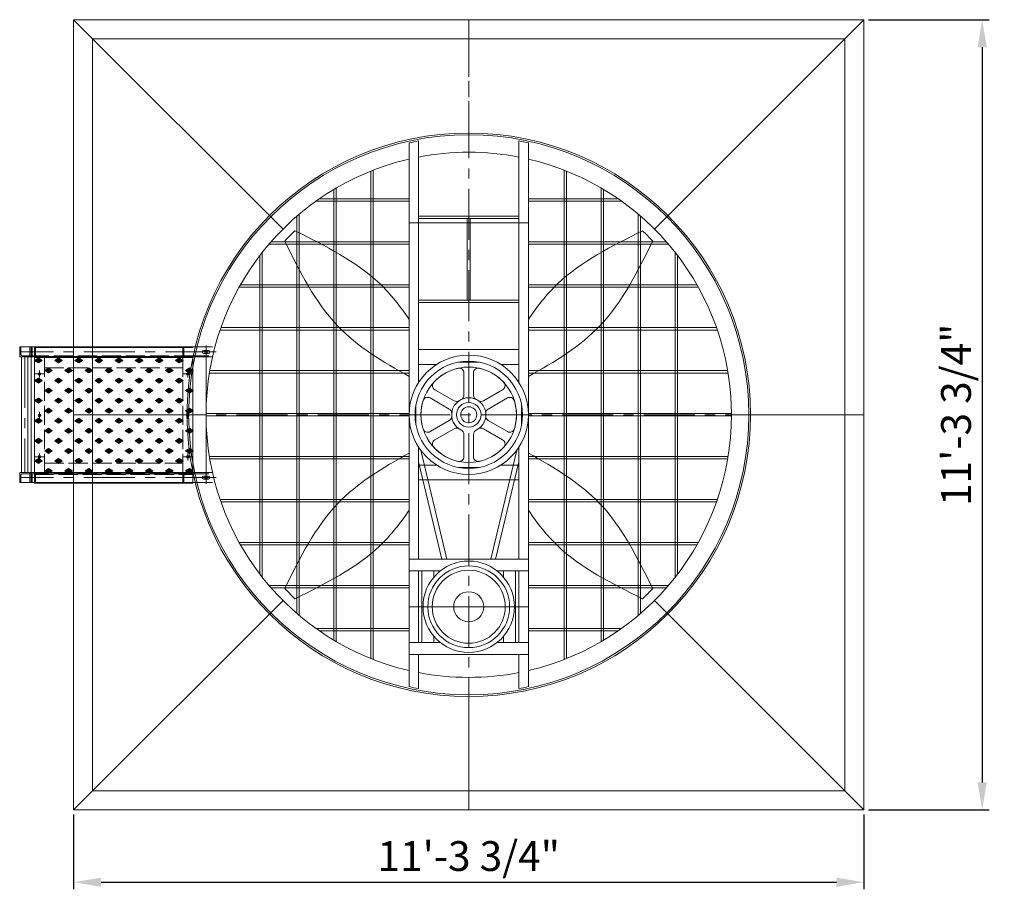
# Model space of a CAD drawing. Units: millimetres. Extents: x -45223 to -33708, y -13324 to -2848.
# Drawn here: x -45223 to -40925, y -13324 to -9462 of the extents above; entities that cross this region are included whole.
import ezdxf

# ---------------------------------------------------------------- set-up
doc = ezdxf.new("R2010")
doc.units = ezdxf.units.MM
doc.header["$LTSCALE"] = 7
doc.linetypes.add('ACAD_ISO02W100', pattern=[15, 12, -3])
doc.linetypes.add('CENTER', pattern=[50.8, 31.75, -6.35, 6.35, -6.35])
doc.layers.add('Dim', color=5, linetype='Continuous', lineweight=13)
for name, color, linetype in [('LAYER2', 5, 'CENTER'), ('Layer5', 7, 'Continuous'), ('图层2', 121, 'ACAD_ISO02W100')]:
    doc.layers.add(name, color=color, linetype=linetype)
doc.styles.get("Standard").update_dxf_attribs({"font": 'ARIAL.TTF'})
doc.dimstyles.new('ISO-25', dxfattribs={"dimtxt": 130, "dimasz": 120, "dimexe": 30, "dimexo": 20, "dimgap": 30, "dimtad": 1, "dimlfac": 0.03937, "dimzin": 0, "dimdsep": 46, "dimlunit": 4, "dimtxsty": 'Standard', "dimcen": 0, "dimclrd": 256, "dimclre": 256, "dimclrt": 256, "dimadec": 0, "dimazin": 0, "dimtfac": 1, "dimtmove": 0, "dimatfit": 3, "dimfxl": 0, "dimfrac": 2, "dimarcsym": 0})

# ---------------------------------------------------------------- blocks, each defined once
blk = doc.blocks.new('*D4')
at = {"layer": 'Defpoints', "color": 0}
for p in [(-44988, -12912.1), (-41538, -12912.1), (-41538, -13227.8)]:
    blk.add_point(p, dxfattribs=at)
at = {"layer": 'Dim', "lineweight": -2}
for p, q in [((-44988, -12932.1), (-44988, -13257.8)), ((-41538, -12932.1), (-41538, -13257.8)), ((-44868, -13227.8), (-41658, -13227.8))]:
    blk.add_line(p, q, dxfattribs=at)
at = {"layer": 'Dim'}
for points in [[(-44868, -13207.8), (-44868, -13247.8), (-44988, -13227.8)], [(-41658, -13207.8), (-41658, -13247.8), (-41538, -13227.8)]]:
    blk.add_solid(points, dxfattribs=at)
at = {"layer": 'Dim', "lineweight": 0, "insert": (-43263, -13130.5), "char_height": 130, "attachment_point": 5}
blk.add_mtext('11\'-3 3/4"', dxfattribs=at)
blk = doc.blocks.new('*D5')
at = {"layer": 'Defpoints', "color": 0}
for p in [(-41538, -9462.1), (-41538, -12912.1), (-41021.7, -12912.1)]:
    blk.add_point(p, dxfattribs=at)
at = {"layer": 'Dim', "lineweight": -2}
for p, q in [((-41518, -9462.1), (-40991.7, -9462.1)), ((-41021.7, -9582.1), (-41021.7, -12792.1)), ((-41518, -12912.1), (-40991.7, -12912.1))]:
    blk.add_line(p, q, dxfattribs=at)
at = {"layer": 'Dim'}
for points in [[(-41041.7, -9582.1), (-41001.7, -9582.1), (-41021.7, -9462.1)], [(-41041.7, -12792.1), (-41001.7, -12792.1), (-41021.7, -12912.1)]]:
    blk.add_solid(points, dxfattribs=at)
at = {"layer": 'Dim', "lineweight": 0, "insert": (-41119, -11187.1), "char_height": 130, "attachment_point": 5, "rotation": 90}
blk.add_mtext('11\'-3 3/4"', dxfattribs=at)

msp = doc.modelspace()

# ---------------------------------------------------------------- hatches: boundary and pattern name
at = {"layer": 'Layer5', "lineweight": 0}
for points in [[(-45157.965, -10949.735), (-45141.51, -10938.765), (-45125.054, -10949.735), (-45141.51, -10960.705)], [(-45069.965, -10949.735), (-45053.51, -10938.765), (-45037.054, -10949.735), (-45053.51, -10960.705)], [(-44981.965, -10949.735), (-44965.51, -10938.765), (-44949.054, -10949.735), (-44965.51, -10960.705)], [(-44893.965, -10949.735), (-44877.51, -10938.765), (-44861.054, -10949.735), (-44877.51, -10960.705)], [(-44806.204, -10949.735), (-44789.748, -10938.765), (-44773.293, -10949.735), (-44789.748, -10960.705)], [(-44718.443, -10949.735), (-44701.987, -10938.765), (-44685.532, -10949.735), (-44701.987, -10960.705)], [(-44630.681, -10949.735), (-44614.226, -10938.765), (-44597.771, -10949.735), (-44614.226, -10960.705)], [(-44542.92, -10949.735), (-44526.465, -10938.765), (-44510.01, -10949.735), (-44526.465, -10960.705)], [(-45113.845, -10993.616), (-45097.39, -10982.646), (-45080.935, -10993.616), (-45097.39, -11004.586)], [(-45025.845, -10993.616), (-45009.39, -10982.646), (-44992.935, -10993.616), (-45009.39, -11004.586)], [(-44937.845, -10993.616), (-44921.39, -10982.646), (-44904.935, -10993.616), (-44921.39, -11004.586)], [(-44850.084, -10993.616), (-44833.629, -10982.646), (-44817.174, -10993.616), (-44833.629, -11004.586)], [(-44762.323, -10993.616), (-44745.868, -10982.646), (-44729.413, -10993.616), (-44745.868, -11004.586)], [(-44674.562, -10993.616), (-44658.107, -10982.646), (-44641.651, -10993.616), (-44658.107, -11004.586)], [(-44586.801, -10993.616), (-44570.345, -10982.646), (-44553.89, -10993.616), (-44570.345, -11004.586)], [(-44499.04, -10993.616), (-44482.584, -10982.646), (-44466.129, -10993.616), (-44482.584, -11004.586)], [(-45157.965, -11037.496), (-45141.51, -11026.526), (-45125.054, -11037.496), (-45141.51, -11048.466)], [(-45069.965, -11037.496), (-45053.51, -11026.526), (-45037.054, -11037.496), (-45053.51, -11048.466)], [(-44981.965, -11037.496), (-44965.51, -11026.526), (-44949.054, -11037.496), (-44965.51, -11048.466)], [(-44893.965, -11037.496), (-44877.51, -11026.526), (-44861.054, -11037.496), (-44877.51, -11048.466)], [(-44806.204, -11037.496), (-44789.748, -11026.526), (-44773.293, -11037.496), (-44789.748, -11048.466)], [(-44718.443, -11037.496), (-44701.987, -11026.526), (-44685.532, -11037.496), (-44701.987, -11048.466)], [(-44630.681, -11037.496), (-44614.226, -11026.526), (-44597.771, -11037.496), (-44614.226, -11048.466)], [(-44542.92, -11037.496), (-44526.465, -11026.526), (-44510.01, -11037.496), (-44526.465, -11048.466)], [(-45113.845, -11081.377), (-45097.39, -11070.407), (-45080.935, -11081.377), (-45097.39, -11092.347)], [(-45025.845, -11081.377), (-45009.39, -11070.407), (-44992.935, -11081.377), (-45009.39, -11092.347)], [(-44937.845, -11081.377), (-44921.39, -11070.407), (-44904.935, -11081.377), (-44921.39, -11092.347)], [(-44850.084, -11081.377), (-44833.629, -11070.407), (-44817.174, -11081.377), (-44833.629, -11092.347)], [(-44762.323, -11081.377), (-44745.868, -11070.407), (-44729.413, -11081.377), (-44745.868, -11092.347)], [(-44674.562, -11081.377), (-44658.107, -11070.407), (-44641.651, -11081.377), (-44658.107, -11092.347)], [(-44586.801, -11081.377), (-44570.345, -11070.407), (-44553.89, -11081.377), (-44570.345, -11092.347)], [(-44499.04, -11081.377), (-44482.584, -11070.407), (-44466.129, -11081.377), (-44482.584, -11092.347)], [(-45157.965, -11125.257), (-45141.51, -11114.287), (-45125.054, -11125.257), (-45141.51, -11136.228)], [(-45069.965, -11125.257), (-45053.51, -11114.287), (-45037.054, -11125.257), (-45053.51, -11136.228)], [(-44981.965, -11125.257), (-44965.51, -11114.287), (-44949.054, -11125.257), (-44965.51, -11136.228)], [(-44893.965, -11125.257), (-44877.51, -11114.287), (-44861.054, -11125.257), (-44877.51, -11136.228)], [(-44806.204, -11125.257), (-44789.748, -11114.287), (-44773.293, -11125.257), (-44789.748, -11136.228)], [(-44718.443, -11125.257), (-44701.987, -11114.287), (-44685.532, -11125.257), (-44701.987, -11136.228)], [(-44630.681, -11125.257), (-44614.226, -11114.287), (-44597.771, -11125.257), (-44614.226, -11136.228)], [(-44542.92, -11125.257), (-44526.465, -11114.287), (-44510.01, -11125.257), (-44526.465, -11136.228)], [(-45113.845, -11169.138), (-45097.39, -11158.168), (-45080.935, -11169.138), (-45097.39, -11180.108)], [(-45025.845, -11169.138), (-45009.39, -11158.168), (-44992.935, -11169.138), (-45009.39, -11180.108)], [(-44937.845, -11169.138), (-44921.39, -11158.168), (-44904.935, -11169.138), (-44921.39, -11180.108)], [(-44850.084, -11169.138), (-44833.629, -11158.168), (-44817.174, -11169.138), (-44833.629, -11180.108)], [(-44762.323, -11169.138), (-44745.868, -11158.168), (-44729.413, -11169.138), (-44745.868, -11180.108)], [(-44674.562, -11169.138), (-44658.107, -11158.168), (-44641.651, -11169.138), (-44658.107, -11180.108)], [(-44586.801, -11169.138), (-44570.345, -11158.168), (-44553.89, -11169.138), (-44570.345, -11180.108)], [(-44499.04, -11169.138), (-44482.584, -11158.168), (-44466.129, -11169.138), (-44482.584, -11180.108)], [(-45157.965, -11213.019), (-45141.51, -11202.048), (-45125.054, -11213.019), (-45141.51, -11223.989)], [(-45069.965, -11213.019), (-45053.51, -11202.048), (-45037.054, -11213.019), (-45053.51, -11223.989)], [(-44981.965, -11213.019), (-44965.51, -11202.048), (-44949.054, -11213.019), (-44965.51, -11223.989)], [(-44893.965, -11213.019), (-44877.51, -11202.048), (-44861.054, -11213.019), (-44877.51, -11223.989)], [(-44806.204, -11213.019), (-44789.748, -11202.048), (-44773.293, -11213.019), (-44789.748, -11223.989)], [(-44718.443, -11213.019), (-44701.987, -11202.048), (-44685.532, -11213.019), (-44701.987, -11223.989)], [(-44630.681, -11213.019), (-44614.226, -11202.048), (-44597.771, -11213.019), (-44614.226, -11223.989)], [(-44542.92, -11213.019), (-44526.465, -11202.048), (-44510.01, -11213.019), (-44526.465, -11223.989)], [(-45113.845, -11256.899), (-45097.39, -11245.929), (-45080.935, -11256.899), (-45097.39, -11267.869)], [(-45025.845, -11256.899), (-45009.39, -11245.929), (-44992.935, -11256.899), (-45009.39, -11267.869)], [(-44937.845, -11256.899), (-44921.39, -11245.929), (-44904.935, -11256.899), (-44921.39, -11267.869)], [(-44850.084, -11256.899), (-44833.629, -11245.929), (-44817.174, -11256.899), (-44833.629, -11267.869)], [(-44762.323, -11256.899), (-44745.868, -11245.929), (-44729.413, -11256.899), (-44745.868, -11267.869)], [(-44674.562, -11256.899), (-44658.107, -11245.929), (-44641.651, -11256.899), (-44658.107, -11267.869)], [(-44586.801, -11256.899), (-44570.345, -11245.929), (-44553.89, -11256.899), (-44570.345, -11267.869)], [(-44499.04, -11256.899), (-44482.584, -11245.929), (-44466.129, -11256.899), (-44482.584, -11267.869)], [(-45157.965, -11300.78), (-45141.51, -11289.81), (-45125.054, -11300.78), (-45141.51, -11311.75)], [(-45069.965, -11300.78), (-45053.51, -11289.81), (-45037.054, -11300.78), (-45053.51, -11311.75)], [(-44981.965, -11300.78), (-44965.51, -11289.81), (-44949.054, -11300.78), (-44965.51, -11311.75)], [(-44893.965, -11300.78), (-44877.51, -11289.81), (-44861.054, -11300.78), (-44877.51, -11311.75)], [(-44806.204, -11300.78), (-44789.748, -11289.81), (-44773.293, -11300.78), (-44789.748, -11311.75)], [(-44718.443, -11300.78), (-44701.987, -11289.81), (-44685.532, -11300.78), (-44701.987, -11311.75)], [(-44630.681, -11300.78), (-44614.226, -11289.81), (-44597.771, -11300.78), (-44614.226, -11311.75)], [(-44542.92, -11300.78), (-44526.465, -11289.81), (-44510.01, -11300.78), (-44526.465, -11311.75)], [(-45113.845, -11344.66), (-45097.39, -11333.69), (-45080.935, -11344.66), (-45097.39, -11355.631)], [(-45025.845, -11344.66), (-45009.39, -11333.69), (-44992.935, -11344.66), (-45009.39, -11355.631)], [(-44937.845, -11344.66), (-44921.39, -11333.69), (-44904.935, -11344.66), (-44921.39, -11355.631)], [(-44850.084, -11344.66), (-44833.629, -11333.69), (-44817.174, -11344.66), (-44833.629, -11355.631)], [(-44762.323, -11344.66), (-44745.868, -11333.69), (-44729.413, -11344.66), (-44745.868, -11355.631)], [(-44674.562, -11344.66), (-44658.107, -11333.69), (-44641.651, -11344.66), (-44658.107, -11355.631)], [(-44586.801, -11344.66), (-44570.345, -11333.69), (-44553.89, -11344.66), (-44570.345, -11355.631)], [(-44499.04, -11344.66), (-44482.584, -11333.69), (-44466.129, -11344.66), (-44482.584, -11355.631)], [(-45157.965, -11388.541), (-45141.51, -11377.571), (-45125.054, -11388.541), (-45141.51, -11399.511)], [(-45069.965, -11388.541), (-45053.51, -11377.571), (-45037.054, -11388.541), (-45053.51, -11399.511)], [(-44981.965, -11388.541), (-44965.51, -11377.571), (-44949.054, -11388.541), (-44965.51, -11399.511)], [(-44893.965, -11388.541), (-44877.51, -11377.571), (-44861.054, -11388.541), (-44877.51, -11399.511)], [(-44806.204, -11388.541), (-44789.748, -11377.571), (-44773.293, -11388.541), (-44789.748, -11399.511)], [(-44718.443, -11388.541), (-44701.987, -11377.571), (-44685.532, -11388.541), (-44701.987, -11399.511)], [(-44630.681, -11388.541), (-44614.226, -11377.571), (-44597.771, -11388.541), (-44614.226, -11399.511)], [(-44542.92, -11388.541), (-44526.465, -11377.571), (-44510.01, -11388.541), (-44526.465, -11399.511)], [(-45113.845, -11432.422), (-45097.39, -11421.451), (-45080.935, -11432.422), (-45097.39, -11443.392)], [(-45025.845, -11432.422), (-45009.39, -11421.451), (-44992.935, -11432.422), (-45009.39, -11443.392)], [(-44937.845, -11432.422), (-44921.39, -11421.451), (-44904.935, -11432.422), (-44921.39, -11443.392)], [(-44850.084, -11432.422), (-44833.629, -11421.451), (-44817.174, -11432.422), (-44833.629, -11443.392)], [(-44762.323, -11432.422), (-44745.868, -11421.451), (-44729.413, -11432.422), (-44745.868, -11443.392)], [(-44674.562, -11432.422), (-44658.107, -11421.451), (-44641.651, -11432.422), (-44658.107, -11443.392)], [(-44586.801, -11432.422), (-44570.345, -11421.451), (-44553.89, -11432.422), (-44570.345, -11443.392)], [(-44499.04, -11432.422), (-44482.584, -11421.451), (-44466.129, -11432.422), (-44482.584, -11443.392)]]:
    msp.add_hatch(color=256, dxfattribs=at).paths.add_polyline_path(points)

# ---------------------------------------------------------------- linework, layer by layer
at = {"lineweight": 0}
for p, q in [((-44073.755, -10376.369), (-44988.039, -9462.085)), ((-44988.039, -9462.085), (-41538.039, -9462.085)), ((-44988.039, -12912.085), (-44988.039, -9462.085)), ((-42452.323, -10376.369), (-41538.039, -9462.085)), ((-41538.039, -12912.085), (-41538.039, -9462.085)), ((-44904.655, -9545.469), (-41621.422, -9545.469)), ((-44904.655, -12828.702), (-44904.655, -9545.469)), ((-41621.422, -12828.702), (-41621.422, -9545.469)), ((-43523.613, -12374.139), (-43523.613, -10000.031)), ((-43481.921, -10348.97), (-43481.921, -9991.641)), ((-43044.156, -10348.97), (-43044.156, -9991.641)), ((-43002.465, -12374.139), (-43002.465, -10000.031)), ((-43690.38, -12250.993), (-43690.38, -10123.177)), ((-43679.957, -12255.121), (-43679.957, -10119.05)), ((-42846.12, -12255.121), (-42846.12, -10119.05)), ((-42835.697, -12250.993), (-42835.697, -10123.177)), ((-43851.936, -12170.813), (-43851.936, -10203.357)), ((-43841.513, -12176.979), (-43841.513, -10197.192)), ((-42684.564, -12176.979), (-42684.564, -10197.192)), ((-42674.141, -12170.813), (-42674.141, -10203.357)), ((-43523.613, -10254.23), (-43929.599, -10254.23)), ((-43523.613, -10243.807), (-43914.765, -10243.807)), ((-43523.613, -10254.23), (-43727.972, -10254.23)), ((-43523.613, -10243.807), (-43706.443, -10243.807)), ((-43002.465, -10243.807), (-42611.312, -10243.807)), ((-43002.465, -10254.23), (-42596.478, -10254.23)), ((-44003.069, -12062.8), (-44003.069, -10311.371)), ((-42523.008, -12062.8), (-42523.008, -10311.371)), ((-44013.492, -12053.885), (-44013.492, -10320.286)), ((-43481.921, -10320.046), (-43044.156, -10320.046)), ((-43481.921, -10330.469), (-43044.156, -10330.469)), ((-43481.921, -11045.701), (-43481.921, -10348.97)), ((-43269.292, -10330.469), (-43269.292, -10687.152)), ((-43256.785, -10330.469), (-43256.785, -10687.152)), ((-43044.156, -11045.701), (-43044.156, -10348.97)), ((-42512.585, -12053.885), (-42512.585, -10320.286)), ((-43523.613, -10441.844), (-44134.323, -10441.844)), ((-43523.613, -10431.421), (-44125.299, -10431.421)), ((-43002.465, -10431.421), (-42400.779, -10431.421)), ((-43002.465, -10441.844), (-42391.755, -10441.844)), ((-44164.625, -11895.367), (-44164.625, -10478.803)), ((-42361.453, -11895.367), (-42361.453, -10478.803)), ((-44175.048, -11881.895), (-44175.048, -10492.276)), ((-42351.03, -11881.895), (-42351.03, -10492.276)), ((-43523.613, -10629.457), (-44264.823, -10629.457)), ((-43523.613, -10619.034), (-44258.95, -10619.034)), ((-43002.465, -10619.034), (-42267.128, -10619.034)), ((-43002.465, -10629.457), (-42261.254, -10629.457)), ((-43481.921, -10687.152), (-43044.156, -10687.152)), ((-43481.921, -10697.575), (-43044.156, -10697.575)), ((-43523.613, -10817.07), (-44348.216, -10817.07)), ((-43523.613, -10806.647), (-44344.606, -10806.647)), ((-43002.465, -10806.647), (-42181.471, -10806.647)), ((-43002.465, -10817.07), (-42177.861, -10817.07)), ((-43481.921, -10902.348), (-43044.156, -10902.348)), ((-44409.564, -10940.395), (-44409.564, -11439.399)), ((-43218.948, -10956.751), (-43307.129, -10956.751)), ((-43523.613, -10994.261), (-44393.233, -10994.261)), ((-43481.921, -10967.25), (-43402.936, -10967.25)), ((-43123.141, -10967.25), (-43044.156, -10967.25)), ((-43002.465, -10994.261), (-42132.844, -10994.261)), ((-43523.613, -11004.684), (-44394.962, -11004.684)), ((-43002.465, -11004.684), (-42131.115, -11004.684)), ((-43493.373, -11231.176), (-43493.373, -11142.995)), ((-43032.704, -11231.176), (-43032.704, -11142.995)), ((-44409.564, -11187.085), (-44988.039, -11187.085)), ((-43523.613, -11181.874), (-44409.553, -11181.874)), ((-43523.613, -11192.297), (-44409.553, -11192.297)), ((-43002.465, -11181.874), (-42116.525, -11181.874)), ((-43002.465, -11192.297), (-42116.525, -11192.297)), ((-42116.513, -11187.085), (-41538.039, -11187.085)), ((-43481.921, -11816.742), (-43481.921, -11328.469)), ((-43472.445, -11342.159), (-43358.966, -11816.742)), ((-43053.633, -11342.159), (-43167.111, -11816.742)), ((-43044.156, -11816.742), (-43044.156, -11328.469)), ((-43523.613, -11369.487), (-44394.962, -11369.487)), ((-43523.613, -11379.91), (-44393.233, -11379.91)), ((-43002.465, -11369.487), (-42131.115, -11369.487)), ((-43002.465, -11379.91), (-42132.844, -11379.91)), ((-43481.921, -11392.166), (-43380.4, -11816.742)), ((-43481.921, -11406.92), (-43402.936, -11406.92)), ((-43307.129, -11417.42), (-43218.948, -11417.42)), ((-43044.156, -11392.166), (-43145.678, -11816.742)), ((-43123.141, -11406.92), (-43044.156, -11406.92)), ((-43481.921, -11471.823), (-43044.156, -11471.823)), ((-43523.613, -11557.1), (-44348.216, -11557.1)), ((-43002.465, -11557.1), (-42177.861, -11557.1)), ((-43523.613, -11567.523), (-44344.606, -11567.523)), ((-43002.465, -11567.523), (-42181.471, -11567.523)), ((-43523.613, -11744.714), (-44264.823, -11744.714)), ((-43523.613, -11755.137), (-44258.95, -11755.137)), ((-43002.465, -11744.714), (-42261.254, -11744.714)), ((-43002.465, -11755.137), (-42267.128, -11755.137)), ((-43523.613, -11816.742), (-43002.465, -11816.742)), ((-43523.613, -11868.857), (-43386.912, -11868.857)), ((-43481.921, -12181.545), (-43481.921, -11868.857)), ((-43481.921, -11868.857), (-43481.921, -12181.545)), ((-43467.159, -11868.857), (-43467.159, -12181.545)), ((-43415.045, -11868.857), (-43415.045, -11896.041)), ((-43139.165, -11868.857), (-43002.465, -11868.857)), ((-43111.033, -11868.857), (-43111.033, -11896.041)), ((-43058.918, -11868.857), (-43058.918, -12181.545)), ((-43044.156, -12181.545), (-43044.156, -11868.857)), ((-43044.156, -11868.857), (-43044.156, -12181.545)), ((-43523.613, -11932.327), (-44134.323, -11932.327)), ((-43523.613, -11942.75), (-44125.299, -11942.75)), ((-44066.291, -11945.665), (-44021.618, -11990.338)), ((-43002.465, -11932.327), (-42391.755, -11932.327)), ((-43002.465, -11942.75), (-42400.779, -11942.75)), ((-44988.039, -12912.085), (-44073.755, -11997.801)), ((-41538.039, -12912.085), (-42452.323, -11997.801)), ((-43523.613, -12119.94), (-43929.599, -12119.94)), ((-43002.465, -12119.94), (-42596.478, -12119.94)), ((-43523.613, -12130.363), (-43914.765, -12130.363)), ((-43415.045, -12154.361), (-43415.045, -12181.545)), ((-43111.033, -12154.361), (-43111.033, -12181.545)), ((-43002.465, -12130.363), (-42611.312, -12130.363)), ((-43523.613, -12181.545), (-43386.912, -12181.545)), ((-43139.165, -12181.545), (-43002.465, -12181.545)), ((-43523.613, -12233.66), (-43002.465, -12233.66)), ((-43481.921, -12382.529), (-43481.921, -12233.66)), ((-43044.156, -12382.529), (-43044.156, -12233.66)), ((-43263.039, -12912.085), (-43263.039, -12333.611)), ((-44904.655, -12828.702), (-41621.422, -12828.702)), ((-44988.039, -12912.085), (-41538.039, -12912.085))]:
    msp.add_line(p, q, dxfattribs=at)
at = {"color": 9, "linetype": 'CENTER', "lineweight": 0}
for p in [(-43263.039, -10040.56), (-43263.039, -12912.085)]:
    msp.add_line(p, (-43263.039, -9462.085), dxfattribs=at)
at = {"color": 8, "lineweight": 0}
for p, q in [((-43523.613, -10348.97), (-43002.465, -10348.97)), ((-43523.613, -12025.201), (-43002.465, -12025.201))]:
    msp.add_line(p, q, dxfattribs=at)
at = {"color": 8, "linetype": 'CENTER', "lineweight": 0}
msp.add_line((-44988.039, -11187.085), (-41538.039, -11187.085), dxfattribs=at)
at = {"lineweight": 0}
for points in [[(-43309.363, -10983.838, -0.48148026), (-43283.885, -11004.163), (-43283.885, -11101.326, -0.28709192), (-43295.616, -11120.074)], [(-43230.461, -11120.074, -0.28709192), (-43242.193, -11101.326), (-43242.193, -11004.163, -0.48148026), (-43216.714, -10983.838, -0.48148026)], [(-43304.784, -11125.366, -0.28709192), (-43326.886, -11126.152), (-43411.031, -11077.571, -0.48148026), (-43415.894, -11045.344, -0.48148026)], [(-43110.184, -11045.344, -0.48148026), (-43115.046, -11077.571), (-43199.192, -11126.152, -0.28709192), (-43221.294, -11125.366)], [(-43462.218, -11125.58, -0.48148026), (-43431.877, -11113.677), (-43347.732, -11162.259, -0.28709192), (-43337.361, -11181.793)], [(-43188.716, -11181.793, -0.28709192), (-43178.346, -11162.259), (-43094.2, -11113.677, -0.48148026), (-43063.86, -11125.58, -0.48148026)], [(-43337.361, -11192.378, -0.28709192), (-43347.732, -11211.912), (-43431.877, -11260.493, -0.48148026), (-43462.218, -11248.591, -0.48148026)], [(-43063.86, -11248.591, -0.48148026), (-43094.2, -11260.493), (-43178.346, -11211.912, -0.28709192), (-43188.716, -11192.378)], [(-43415.894, -11328.827, -0.48148026), (-43411.031, -11296.6), (-43326.886, -11248.018, -0.28709192), (-43304.784, -11248.804)], [(-43295.616, -11254.097, -0.28709192), (-43283.885, -11272.845), (-43283.885, -11370.008, -0.48148026), (-43309.363, -11390.332, -0.48148026)], [(-43216.714, -11390.332, -0.48148026), (-43242.193, -11370.008), (-43242.193, -11272.845, -0.28709192), (-43230.461, -11254.097)], [(-43221.294, -11248.804, -0.28709192), (-43199.192, -11248.018), (-43115.046, -11296.6, -0.48148026), (-43110.184, -11328.827, -0.48148026)]]:
    msp.add_lwpolyline(points, format="xyb", dxfattribs=at)
for centre, radius in [((-43263.039, -11187.085), 1229.909), ((-43263.039, -11187.085), 1222.613), ((-43263.039, -11187.085), 260.574), ((-43263.039, -11187.085), 234.517), ((-43263.039, -11187.085), 208.459), ((-43263.039, -11187.085), 53.646), ((-43263.039, -11187.085), 34.977), ((-43263.039, -12025.201), 199.47), ((-43263.039, -12025.201), 178.624), ((-43263.039, -12025.201), 159.488), ((-43263.039, -12025.201), 65.665)]:
    msp.add_circle(centre, radius, dxfattribs=at)
for radius, start, end in [(1215.317, 100.375754, 102.380812), (1215.317, 77.619188, 79.624246), (1146.526, 78.994158, 101.005842), (1146.526, 103.136559, 256.863441), (1146.526, 283.136559, 76.863441), (1104.834, 133.361611, 136.638389), (1104.834, 43.361611, 46.638389), (208.459, 102.839588, 137.160412), (208.459, 42.839588, 77.160412), (208.459, 162.839588, 197.160412), (74.511, 295.926622, 244.073378), (208.459, 342.839588, 17.160412), (208.459, 222.839588, 257.160412), (208.459, 282.839588, 317.160412), (1104.834, 313.361611, 316.638389), (1146.526, 258.994158, 281.005842), (1215.317, 257.619188, 259.624246), (1215.317, 280.375754, 282.380812)]:
    msp.add_arc((-43263.039, -11187.085), radius, start, end, dxfattribs=at)
for points, knots in [([(-44021.618, -10383.833), (-43888.139, -10450.109), (-43691.85, -10547.572), (-43561.571, -10713.664), (-43523.613, -10770.689)], [0, 0, 0, 0, 418.19579289, 614.98356539, 614.98356539, 614.98356539, 614.98356539]), ([(-42504.459, -10383.833), (-42637.938, -10450.109), (-42834.227, -10547.572), (-42964.506, -10713.664), (-43002.465, -10770.689)], [0, 0, 0, 0, 418.19579289, 614.98356539, 614.98356539, 614.98356539, 614.98356539]), ([(-44066.291, -10428.506), (-44000.015, -10561.985), (-43875.376, -10813.006), (-43638.499, -10956.074), (-43523.613, -11019.251)], [0, 0, 0, 0, 418.19579289, 786.46328778, 786.46328778, 786.46328778, 786.46328778]), ([(-42459.786, -10428.506), (-42526.062, -10561.985), (-42650.702, -10813.006), (-42887.578, -10956.074), (-43002.465, -11019.251)], [0, 0, 0, 0, 418.19579289, 786.46328778, 786.46328778, 786.46328778, 786.46328778]), ([(-44066.291, -11945.665), (-44000.015, -11812.186), (-43875.376, -11561.164), (-43638.499, -11418.097), (-43523.613, -11354.92)], [0, 0, 0, 0, 418.19579289, 786.46328778, 786.46328778, 786.46328778, 786.46328778]), ([(-42459.786, -11945.665), (-42526.062, -11812.186), (-42650.702, -11561.164), (-42887.578, -11418.097), (-43002.465, -11354.92)], [0, 0, 0, 0, 418.19579289, 786.46328778, 786.46328778, 786.46328778, 786.46328778]), ([(-44021.618, -11990.338), (-43888.139, -11924.062), (-43691.85, -11826.599), (-43561.571, -11660.507), (-43523.613, -11603.482)], [0, 0, 0, 0, 418.19579289, 614.98356539, 614.98356539, 614.98356539, 614.98356539]), ([(-42504.459, -11990.338), (-42637.938, -11924.062), (-42834.227, -11826.599), (-42964.506, -11660.507), (-43002.465, -11603.482)], [0, 0, 0, 0, 418.19579289, 614.98356539, 614.98356539, 614.98356539, 614.98356539])]:
    msp.add_open_spline(points, degree=3, knots=knots, dxfattribs=at)
at = {"layer": 'LAYER2', "lineweight": 0}
for p, q in [((-44364.93, -10912.832), (-45223.171, -10912.832)), ((-44409.564, -10940.395), (-44409.564, -10885.269)), ((-45201.23, -10934.772), (-45201.23, -11439.399)), ((-45137.055, -11024.137), (-45137.055, -10993.539)), ((-44489.555, -11024.137), (-44489.555, -10993.539)), ((-45115.115, -11008.838), (-45158.995, -11008.838)), ((-44511.495, -11008.838), (-44467.615, -11008.838)), ((-45137.055, -11174.547), (-45137.055, -11205.145)), ((-44489.555, -11174.547), (-44489.555, -11205.145)), ((-45115.115, -11370.853), (-45158.995, -11370.853)), ((-45137.055, -11355.554), (-45137.055, -11386.152)), ((-44511.495, -11370.853), (-44467.615, -11370.853)), ((-44489.555, -11355.554), (-44489.555, -11386.152)), ((-44364.93, -11461.339), (-45223.171, -11461.339)), ((-44409.564, -11433.776), (-44409.564, -11488.902))]:
    msp.add_line(p, q, dxfattribs=at)
at = {"layer": 'Layer5', "lineweight": 0}
for p, q in [((-45223.171, -10890.891), (-45223.171, -10890.891)), ((-45223.171, -10890.891), (-45223.171, -10890.891)), ((-45223.171, -10890.891), (-44382.139, -10890.891)), ((-45179.29, -10890.891), (-45179.29, -10934.772)), ((-45172.708, -10890.891), (-45172.708, -11483.279)), ((-45158.995, -10893.652), (-44467.615, -10893.652)), ((-45158.995, -10893.652), (-45158.995, -11486.04)), ((-45214.943, -10934.772), (-45214.943, -11439.399)), ((-45187.518, -10934.772), (-45187.518, -11439.399)), ((-45179.29, -10934.772), (-44481.327, -10934.772)), ((-45158.995, -10937.532), (-44467.615, -10937.532)), ((-44481.327, -10934.772), (-44382.139, -10934.772)), ((-44467.615, -10937.532), (-44467.615, -11486.04)), ((-45179.29, -11439.399), (-45179.29, -11483.279)), ((-45179.29, -11439.399), (-44481.327, -11439.399)), ((-45158.995, -11442.159), (-44467.615, -11442.159)), ((-44481.327, -11439.399), (-44382.139, -11439.399)), ((-45223.171, -11483.279), (-45223.171, -11483.279)), ((-45223.171, -11483.279), (-44481.327, -11483.279)), ((-45158.995, -11486.04), (-44467.615, -11486.04)), ((-44481.327, -11483.279), (-44382.139, -11483.279))]:
    msp.add_line(p, q, dxfattribs=at)
msp.add_lwpolyline([(-45223.171, -10890.891), (-45223.171, -10890.891, -0.41421356), (-45217.686, -10896.376), (-45217.686, -10923.802, 0.41421356), (-45212.201, -10929.287), (-45184.775, -10929.287, -0.41421356), (-45179.29, -10934.772), (-45179.29, -10934.772), (-45223.171, -10934.772)], format="xyb", dxfattribs=at)
for points in [[(-44399.691, -10919.414), (-44419.437, -10919.414, -1), (-44419.437, -10906.249), (-44399.691, -10906.249, -1)], [(-44399.691, -11454.757), (-44419.437, -11454.757, 1), (-44419.437, -11467.921), (-44399.691, -11467.921, 1)]]:
    msp.add_lwpolyline(points, format="xyb", close=True, dxfattribs=at)
for points in [[(-45141.51, -10938.765), (-45125.054, -10949.735), (-45141.51, -10960.705), (-45157.965, -10949.735)], [(-45053.51, -10938.765), (-45037.054, -10949.735), (-45053.51, -10960.705), (-45069.965, -10949.735)], [(-44965.51, -10938.765), (-44949.054, -10949.735), (-44965.51, -10960.705), (-44981.965, -10949.735)], [(-44877.51, -10938.765), (-44861.054, -10949.735), (-44877.51, -10960.705), (-44893.965, -10949.735)], [(-44789.748, -10938.765), (-44773.293, -10949.735), (-44789.748, -10960.705), (-44806.204, -10949.735)], [(-44701.987, -10938.765), (-44685.532, -10949.735), (-44701.987, -10960.705), (-44718.443, -10949.735)], [(-44614.226, -10938.765), (-44597.771, -10949.735), (-44614.226, -10960.705), (-44630.681, -10949.735)], [(-44526.465, -10938.765), (-44510.01, -10949.735), (-44526.465, -10960.705), (-44542.92, -10949.735)], [(-45097.39, -10982.646), (-45080.935, -10993.616), (-45097.39, -11004.586), (-45113.845, -10993.616)], [(-45009.39, -10982.646), (-44992.935, -10993.616), (-45009.39, -11004.586), (-45025.845, -10993.616)], [(-44921.39, -10982.646), (-44904.935, -10993.616), (-44921.39, -11004.586), (-44937.845, -10993.616)], [(-44833.629, -10982.646), (-44817.174, -10993.616), (-44833.629, -11004.586), (-44850.084, -10993.616)], [(-44745.868, -10982.646), (-44729.413, -10993.616), (-44745.868, -11004.586), (-44762.323, -10993.616)], [(-44658.107, -10982.646), (-44641.651, -10993.616), (-44658.107, -11004.586), (-44674.562, -10993.616)], [(-44570.345, -10982.646), (-44553.89, -10993.616), (-44570.345, -11004.586), (-44586.801, -10993.616)], [(-44482.584, -10982.646), (-44466.129, -10993.616), (-44482.584, -11004.586), (-44499.04, -10993.616)], [(-45141.51, -11026.526), (-45125.054, -11037.496), (-45141.51, -11048.466), (-45157.965, -11037.496)], [(-45053.51, -11026.526), (-45037.054, -11037.496), (-45053.51, -11048.466), (-45069.965, -11037.496)], [(-44965.51, -11026.526), (-44949.054, -11037.496), (-44965.51, -11048.466), (-44981.965, -11037.496)], [(-44877.51, -11026.526), (-44861.054, -11037.496), (-44877.51, -11048.466), (-44893.965, -11037.496)], [(-44789.748, -11026.526), (-44773.293, -11037.496), (-44789.748, -11048.466), (-44806.204, -11037.496)], [(-44701.987, -11026.526), (-44685.532, -11037.496), (-44701.987, -11048.466), (-44718.443, -11037.496)], [(-44614.226, -11026.526), (-44597.771, -11037.496), (-44614.226, -11048.466), (-44630.681, -11037.496)], [(-44526.465, -11026.526), (-44510.01, -11037.496), (-44526.465, -11048.466), (-44542.92, -11037.496)], [(-45097.39, -11070.407), (-45080.935, -11081.377), (-45097.39, -11092.347), (-45113.845, -11081.377)], [(-45009.39, -11070.407), (-44992.935, -11081.377), (-45009.39, -11092.347), (-45025.845, -11081.377)], [(-44921.39, -11070.407), (-44904.935, -11081.377), (-44921.39, -11092.347), (-44937.845, -11081.377)], [(-44833.629, -11070.407), (-44817.174, -11081.377), (-44833.629, -11092.347), (-44850.084, -11081.377)], [(-44745.868, -11070.407), (-44729.413, -11081.377), (-44745.868, -11092.347), (-44762.323, -11081.377)], [(-44658.107, -11070.407), (-44641.651, -11081.377), (-44658.107, -11092.347), (-44674.562, -11081.377)], [(-44570.345, -11070.407), (-44553.89, -11081.377), (-44570.345, -11092.347), (-44586.801, -11081.377)], [(-44482.584, -11070.407), (-44466.129, -11081.377), (-44482.584, -11092.347), (-44499.04, -11081.377)], [(-45141.51, -11114.287), (-45125.054, -11125.257), (-45141.51, -11136.228), (-45157.965, -11125.257)], [(-45053.51, -11114.287), (-45037.054, -11125.257), (-45053.51, -11136.228), (-45069.965, -11125.257)], [(-44965.51, -11114.287), (-44949.054, -11125.257), (-44965.51, -11136.228), (-44981.965, -11125.257)], [(-44877.51, -11114.287), (-44861.054, -11125.257), (-44877.51, -11136.228), (-44893.965, -11125.257)], [(-44789.748, -11114.287), (-44773.293, -11125.257), (-44789.748, -11136.228), (-44806.204, -11125.257)], [(-44701.987, -11114.287), (-44685.532, -11125.257), (-44701.987, -11136.228), (-44718.443, -11125.257)], [(-44614.226, -11114.287), (-44597.771, -11125.257), (-44614.226, -11136.228), (-44630.681, -11125.257)], [(-44526.465, -11114.287), (-44510.01, -11125.257), (-44526.465, -11136.228), (-44542.92, -11125.257)], [(-45097.39, -11158.168), (-45080.935, -11169.138), (-45097.39, -11180.108), (-45113.845, -11169.138)], [(-45009.39, -11158.168), (-44992.935, -11169.138), (-45009.39, -11180.108), (-45025.845, -11169.138)], [(-44921.39, -11158.168), (-44904.935, -11169.138), (-44921.39, -11180.108), (-44937.845, -11169.138)], [(-44833.629, -11158.168), (-44817.174, -11169.138), (-44833.629, -11180.108), (-44850.084, -11169.138)], [(-44745.868, -11158.168), (-44729.413, -11169.138), (-44745.868, -11180.108), (-44762.323, -11169.138)], [(-44658.107, -11158.168), (-44641.651, -11169.138), (-44658.107, -11180.108), (-44674.562, -11169.138)], [(-44570.345, -11158.168), (-44553.89, -11169.138), (-44570.345, -11180.108), (-44586.801, -11169.138)], [(-44482.584, -11158.168), (-44466.129, -11169.138), (-44482.584, -11180.108), (-44499.04, -11169.138)], [(-45141.51, -11202.048), (-45125.054, -11213.019), (-45141.51, -11223.989), (-45157.965, -11213.019)], [(-45053.51, -11202.048), (-45037.054, -11213.019), (-45053.51, -11223.989), (-45069.965, -11213.019)], [(-44965.51, -11202.048), (-44949.054, -11213.019), (-44965.51, -11223.989), (-44981.965, -11213.019)], [(-44877.51, -11202.048), (-44861.054, -11213.019), (-44877.51, -11223.989), (-44893.965, -11213.019)], [(-44789.748, -11202.048), (-44773.293, -11213.019), (-44789.748, -11223.989), (-44806.204, -11213.019)], [(-44701.987, -11202.048), (-44685.532, -11213.019), (-44701.987, -11223.989), (-44718.443, -11213.019)], [(-44614.226, -11202.048), (-44597.771, -11213.019), (-44614.226, -11223.989), (-44630.681, -11213.019)], [(-44526.465, -11202.048), (-44510.01, -11213.019), (-44526.465, -11223.989), (-44542.92, -11213.019)], [(-45097.39, -11245.929), (-45080.935, -11256.899), (-45097.39, -11267.869), (-45113.845, -11256.899)], [(-45009.39, -11245.929), (-44992.935, -11256.899), (-45009.39, -11267.869), (-45025.845, -11256.899)], [(-44921.39, -11245.929), (-44904.935, -11256.899), (-44921.39, -11267.869), (-44937.845, -11256.899)], [(-44833.629, -11245.929), (-44817.174, -11256.899), (-44833.629, -11267.869), (-44850.084, -11256.899)], [(-44745.868, -11245.929), (-44729.413, -11256.899), (-44745.868, -11267.869), (-44762.323, -11256.899)], [(-44658.107, -11245.929), (-44641.651, -11256.899), (-44658.107, -11267.869), (-44674.562, -11256.899)], [(-44570.345, -11245.929), (-44553.89, -11256.899), (-44570.345, -11267.869), (-44586.801, -11256.899)], [(-44482.584, -11245.929), (-44466.129, -11256.899), (-44482.584, -11267.869), (-44499.04, -11256.899)], [(-45141.51, -11289.81), (-45125.054, -11300.78), (-45141.51, -11311.75), (-45157.965, -11300.78)], [(-45053.51, -11289.81), (-45037.054, -11300.78), (-45053.51, -11311.75), (-45069.965, -11300.78)], [(-44965.51, -11289.81), (-44949.054, -11300.78), (-44965.51, -11311.75), (-44981.965, -11300.78)], [(-44877.51, -11289.81), (-44861.054, -11300.78), (-44877.51, -11311.75), (-44893.965, -11300.78)], [(-44789.748, -11289.81), (-44773.293, -11300.78), (-44789.748, -11311.75), (-44806.204, -11300.78)], [(-44701.987, -11289.81), (-44685.532, -11300.78), (-44701.987, -11311.75), (-44718.443, -11300.78)], [(-44614.226, -11289.81), (-44597.771, -11300.78), (-44614.226, -11311.75), (-44630.681, -11300.78)], [(-44526.465, -11289.81), (-44510.01, -11300.78), (-44526.465, -11311.75), (-44542.92, -11300.78)], [(-45097.39, -11333.69), (-45080.935, -11344.66), (-45097.39, -11355.631), (-45113.845, -11344.66)], [(-45009.39, -11333.69), (-44992.935, -11344.66), (-45009.39, -11355.631), (-45025.845, -11344.66)], [(-44921.39, -11333.69), (-44904.935, -11344.66), (-44921.39, -11355.631), (-44937.845, -11344.66)], [(-44833.629, -11333.69), (-44817.174, -11344.66), (-44833.629, -11355.631), (-44850.084, -11344.66)], [(-44745.868, -11333.69), (-44729.413, -11344.66), (-44745.868, -11355.631), (-44762.323, -11344.66)], [(-44658.107, -11333.69), (-44641.651, -11344.66), (-44658.107, -11355.631), (-44674.562, -11344.66)], [(-44570.345, -11333.69), (-44553.89, -11344.66), (-44570.345, -11355.631), (-44586.801, -11344.66)], [(-44482.584, -11333.69), (-44466.129, -11344.66), (-44482.584, -11355.631), (-44499.04, -11344.66)], [(-45141.51, -11377.571), (-45125.054, -11388.541), (-45141.51, -11399.511), (-45157.965, -11388.541)], [(-45053.51, -11377.571), (-45037.054, -11388.541), (-45053.51, -11399.511), (-45069.965, -11388.541)], [(-44965.51, -11377.571), (-44949.054, -11388.541), (-44965.51, -11399.511), (-44981.965, -11388.541)], [(-44877.51, -11377.571), (-44861.054, -11388.541), (-44877.51, -11399.511), (-44893.965, -11388.541)], [(-44789.748, -11377.571), (-44773.293, -11388.541), (-44789.748, -11399.511), (-44806.204, -11388.541)], [(-44701.987, -11377.571), (-44685.532, -11388.541), (-44701.987, -11399.511), (-44718.443, -11388.541)], [(-44614.226, -11377.571), (-44597.771, -11388.541), (-44614.226, -11399.511), (-44630.681, -11388.541)], [(-44526.465, -11377.571), (-44510.01, -11388.541), (-44526.465, -11399.511), (-44542.92, -11388.541)], [(-45097.39, -11421.451), (-45080.935, -11432.422), (-45097.39, -11443.392), (-45113.845, -11432.422)], [(-45009.39, -11421.451), (-44992.935, -11432.422), (-45009.39, -11443.392), (-45025.845, -11432.422)], [(-44921.39, -11421.451), (-44904.935, -11432.422), (-44921.39, -11443.392), (-44937.845, -11432.422)], [(-44833.629, -11421.451), (-44817.174, -11432.422), (-44833.629, -11443.392), (-44850.084, -11432.422)], [(-44745.868, -11421.451), (-44729.413, -11432.422), (-44745.868, -11443.392), (-44762.323, -11432.422)], [(-44658.107, -11421.451), (-44641.651, -11432.422), (-44658.107, -11443.392), (-44674.562, -11432.422)], [(-44570.345, -11421.451), (-44553.89, -11432.422), (-44570.345, -11443.392), (-44586.801, -11432.422)], [(-44482.584, -11421.451), (-44466.129, -11432.422), (-44482.584, -11443.392), (-44499.04, -11432.422)]]:
    msp.add_lwpolyline(points, close=True, dxfattribs=at)
for centre, radius in [((-44409.564, -10912.832), 6.582), ((-45137.055, -11008.838), 5.485), ((-44489.555, -11008.838), 5.485), ((-45137.055, -11189.846), 5.485), ((-44489.555, -11189.846), 5.485), ((-45137.055, -11370.853), 5.485), ((-44489.555, -11370.853), 5.485), ((-44409.564, -11461.339), 6.582)]:
    msp.add_circle(centre, radius, dxfattribs=at)
at = {"layer": '图层2', "lineweight": 0}
for p, q in [((-45168.32, -10890.891), (-45168.32, -10929.287)), ((-45154.607, -10893.652), (-45154.607, -10932.047)), ((-45179.29, -10929.287), (-44481.327, -10929.287)), ((-45158.995, -10932.047), (-44467.615, -10932.047)), ((-45115.115, -10937.532), (-45115.115, -11442.159)), ((-44511.495, -10937.532), (-44511.495, -11486.04)), ((-44481.327, -10929.287), (-44382.139, -10929.287)), ((-45115.115, -10981.413), (-44511.495, -10981.413)), ((-45115.115, -11398.279), (-44511.495, -11398.279)), ((-45179.29, -11444.884), (-44481.327, -11444.884)), ((-45168.32, -11444.884), (-45168.32, -11483.279)), ((-45158.995, -11447.644), (-44467.615, -11447.644)), ((-45154.607, -11447.644), (-45154.607, -11486.04)), ((-44481.327, -11444.884), (-44382.139, -11444.884))]:
    msp.add_line(p, q, dxfattribs=at)
for points in [[(-45217.686, -10923.802, 0.41421356), (-45212.201, -10929.287), (-45184.775, -10929.287, -0.41421356), (-45179.29, -10934.772), (-45179.29, -10934.772), (-45223.171, -10934.772), (-45223.171, -10890.891, -0.41421356), (-45217.686, -10896.376)], [(-44506.01, -10926.562, 0.41421356), (-44500.525, -10932.047), (-44473.1, -10932.047, -0.41421356), (-44467.615, -10937.532), (-44467.615, -10937.532), (-44511.495, -10937.532), (-44511.495, -10893.652, -0.41421356), (-44506.01, -10899.137)], [(-45217.686, -11450.369, -0.41421356), (-45212.201, -11444.884), (-45184.775, -11444.884, 0.41421356), (-45179.29, -11439.399), (-45179.29, -11439.399), (-45223.171, -11439.399), (-45223.171, -11483.279, 0.41421356), (-45217.686, -11477.794)], [(-44506.01, -11453.129, -0.41421356), (-44500.525, -11447.644), (-44473.1, -11447.644, 0.41421356), (-44467.615, -11442.159), (-44467.615, -11442.159), (-44511.495, -11442.159), (-44511.495, -11486.04, 0.41421356), (-44506.01, -11480.555)]]:
    msp.add_lwpolyline(points, format="xyb", close=True, dxfattribs=at)

# ---------------------------------------------------------------- dimensions: what is measured, and where the dimension line sits
at = {"layer": 'Dim', "lineweight": 0}
dim = msp.add_linear_dim(base=(-41021.734, -12912.085), p1=(-41538.039, -9462.085), p2=(-41538.039, -12912.085), angle=90, dimstyle='ISO-25', override={"dimpost": '\\X'}, dxfattribs=at)
dim.commit()
dim.dimension.update_dxf_attribs({"geometry": '*D5', "text_midpoint": (-41118.995, -11187.085)})
dim = msp.add_linear_dim(base=(-41538.039, -13227.789), p1=(-44988.039, -12912.085), p2=(-41538.039, -12912.085), dimstyle='ISO-25', override={"dimpost": '\\X'}, dxfattribs=at)
dim.commit()
dim.dimension.update_dxf_attribs({"geometry": '*D4', "text_midpoint": (-43263.039, -13130.528)})

doc.saveas('drawing.dxf')
